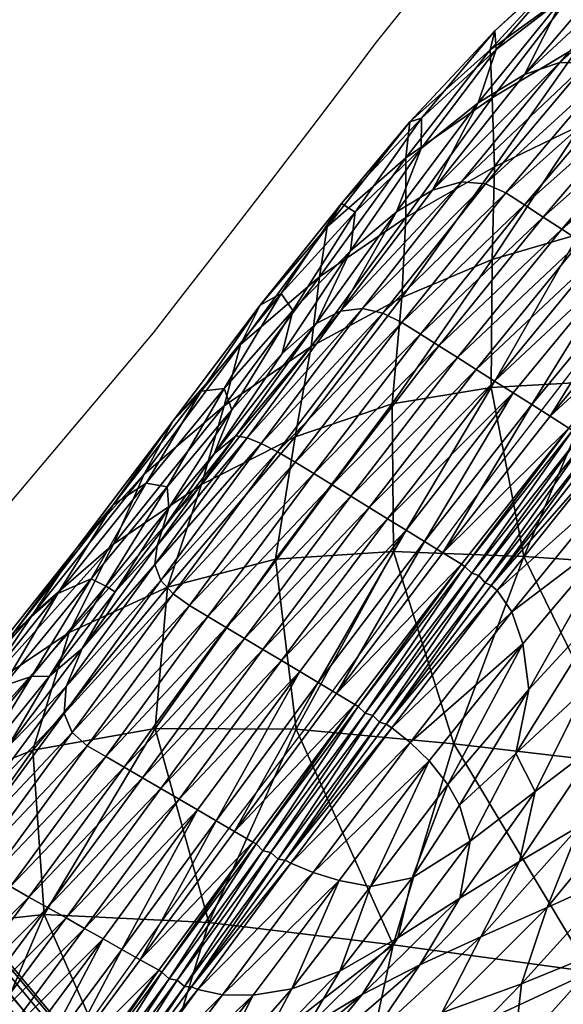
# Model space of a CAD drawing. Units: metres. Extents: x -7.69 to -6.51, y 1.56 to 2.19.
# Drawn here: x -7.53 to -7.5, y 2.06 to 2.12 of the extents above; entities that cross this region are included whole.
import ezdxf

# ---------------------------------------------------------------- set-up
doc = ezdxf.new("R2010")
doc.units = ezdxf.units.M
doc.header["$MEASUREMENT"] = 0
for name, color, linetype in [('72_PROFIM_FAN_D2_ANY', 2, 'Continuous'), ('72_PROFIM_FAN_D3_CH_FEETS', 7, 'Continuous'), ('72_PROFIM_FAN_D3_CH_SEAT', 7, 'Continuous'), ('72_PROFIM_INSERT', 7, 'Continuous')]:
    doc.layers.add(name, color=color, linetype=linetype)

# ---------------------------------------------------------------- blocks, each defined once
blk = doc.blocks.new('72_PROFIM_FAN_D2_GRAFIK_20V')
at = {"layer": '72_PROFIM_FAN_D2_ANY'}
for p, q in [((-0.41145, 0.237556, 0.000034), (-0.406757, 0.243432, 0.000034)), ((-0.412739, 0.235857), (-0.411452, 0.237559)), ((-0.414589, 0.233411), (-0.412739, 0.235857)), ((-0.417736, 0.229283), (-0.414589, 0.233411)), ((-0.420989, 0.225073), (-0.417736, 0.229283)), ((-0.422924, 0.222573), (-0.420989, 0.225073)), ((-0.424225, 0.220895), (-0.422924, 0.222573)), ((-0.404276, 0.213487), (-0.398154, 0.221428)), ((-0.436124, 0.206786, 0.000034), (-0.424225, 0.220895, 0.000034)), ((-0.410066, 0.205711), (-0.404276, 0.213487)), ((-0.41536, 0.198431), (-0.410066, 0.205711)), ((-0.420158, 0.192144), (-0.41536, 0.198431)), ((-0.42446, 0.186188), (-0.420158, 0.192144)), ((-0.428596, 0.180398), (-0.42446, 0.186188))]:
    blk.add_line(p, q, dxfattribs=at)
blk = doc.blocks.new('72profim_fan2C6563391A5224F808F7A33954C4340FD')
blk.add_blockref('72_PROFIM_FAN_D2_GRAFIK_20V', (0, 0.0404))
blk = doc.blocks.new('72PROFIM_FAN_D3_CH_FEETS04')
mesh = blk.add_polyface()
corners = [(-0.505356, 0.277948, 0.016396), (-0.505842, 0.271287, 0.014443), (-0.506225, 0.272133, 0.010506), (-0.507068, 0.27676, 0.01986), (-0.415245, 0.180289, 0.377814), (-0.507476, 0.291391, 0.055066), (-0.504846, 0.288895, 0.0533), (-0.412636, 0.177818, 0.375983), (-0.41611, 0.18389, 0.379412), (-0.508342, 0.29499, 0.056666), (-0.415001, 0.187654, 0.380349), (-0.507211, 0.298728, 0.057673), (-0.412213, 0.190574, 0.380374), (-0.504386, 0.301603, 0.057817), (-0.408495, 0.191867, 0.379481), (-0.500625, 0.302845, 0.057059), (-0.404842, 0.191186, 0.377908), (-0.496935, 0.302121, 0.055602), (-0.402233, 0.188715, 0.376078), (-0.494305, 0.299625, 0.053837), (-0.401367, 0.185115, 0.37448), (-0.493439, 0.296026, 0.052237), (-0.402477, 0.18135, 0.373543), (-0.49457, 0.292288, 0.05123), (-0.405265, 0.17843, 0.373517), (-0.497395, 0.289413, 0.051086), (-0.408983, 0.177137, 0.374411), (-0.501156, 0.288171, 0.051844), (-0.414423, 0.182534, 0.383514), (-0.413564, 0.178941, 0.381895), (-0.413363, 0.186337, 0.384337), (-0.410668, 0.189331, 0.384143), (-0.412548, 0.181186, 0.387297), (-0.411488, 0.184989, 0.388118)]
mesh.append_faces([[corners[k] for k in face] for face in [(0, 1, 2), (1, 0, 3), (4, 5, 6), (6, 7, 4), (8, 9, 5), (5, 4, 8), (10, 11, 9), (9, 8, 10), (12, 13, 11), (11, 10, 12), (14, 15, 13), (13, 12, 14), (16, 17, 15), (15, 14, 16), (18, 19, 17), (17, 16, 18), (20, 21, 19), (19, 18, 20), (22, 23, 21), (21, 20, 22), (24, 25, 23), (23, 22, 24), (26, 27, 25), (25, 24, 26), (7, 6, 27), (27, 26, 7), (28, 8, 4), (4, 29, 28), (30, 10, 8), (8, 28, 30), (31, 12, 10), (10, 30, 31), (32, 28, 29), (33, 30, 28), (28, 32, 33)]], dxfattribs={"vtx2": -1})
mesh = blk.add_polyface()
corners = [(-0.514973, -0.235318, 0.019763), (-0.514975, 0.262541, 0.019762), (-0.518649, 0.262688, 0.018099), (-0.518647, -0.235421, 0.018101), (-0.520999, 0.262925, 0.014822), (-0.520998, -0.235623, 0.014824), (-0.521395, 0.26319, 0.010809), (-0.521396, -0.23587, 0.010811), (-0.519732, 0.26341, 0.007135), (-0.519734, -0.236098, 0.007137), (-0.516455, 0.263528, 0.004785), (-0.516457, -0.236243, 0.004786), (-0.512441, 0.263511, 0.004389), (-0.512444, -0.236268, 0.004388), (-0.508768, 0.263364, 0.006052), (-0.50877, -0.236166, 0.00605), (-0.506418, 0.263126, 0.009329), (-0.506419, -0.235964, 0.009327), (-0.506022, 0.262862, 0.013342), (-0.506021, -0.235716, 0.01334), (-0.507685, 0.262641, 0.017016), (-0.51096, -0.235343, 0.019365), (-0.510962, 0.262524, 0.019366), (-0.413564, 0.178941, 0.381895), (-0.415245, 0.180289, 0.377814), (-0.412636, 0.177818, 0.375983), (-0.411017, 0.176522, 0.379912), (-0.407463, 0.175923, 0.378097), (-0.408983, 0.177137, 0.374411), (-0.405265, 0.17843, 0.373517), (-0.411753, 0.17764, 0.385548), (-0.409318, 0.1753, 0.383339), (-0.405894, 0.174795, 0.381263), (-0.403855, 0.177306, 0.376937), (-0.409658, 0.176323, 0.388979), (-0.407375, 0.174079, 0.386521), (-0.410373, 0.17982, 0.390858), (-0.404135, 0.17369, 0.384143), (-0.407216, 0.175012, 0.392163), (-0.405134, 0.172876, 0.389443), (-0.407834, 0.178457, 0.394168), (-0.404373, 0.173734, 0.395059), (-0.40488, 0.177129, 0.397177), (-0.403928, 0.180987, 0.397868)]
mesh.append_faces([[corners[k] for k in face] for face in [(0, 1, 2), (3, 2, 4), (5, 4, 6), (7, 6, 8), (9, 8, 10), (11, 10, 12), (13, 12, 14), (15, 14, 16), (17, 16, 18), (19, 18, 20), (21, 22, 1), (23, 24, 25), (25, 26, 23), (27, 28, 29), (26, 25, 28), (28, 27, 26), (30, 23, 26), (26, 31, 30), (32, 27, 33), (31, 26, 27), (27, 32, 31), (34, 30, 31), (31, 35, 34), (30, 34, 36), (35, 31, 32), (32, 37, 35), (38, 34, 35), (35, 39, 38), (40, 36, 34), (34, 38, 40), (39, 35, 37), (41, 38, 39), (42, 40, 38), (40, 42, 43)]], dxfattribs={"vtx2": -1})
blk = doc.blocks.new('72PROFIM_FAN_D3_CH_SEAT08')
mesh = blk.add_polyface()
corners = [(-0.409535, 0.273391, 0.727565), (-0.404942, 0.277505, 0.7171), (-0.409766, 0.271314, 0.693677), (-0.40483, 0.274767, 0.680329), (-0.399945, 0.281146, 0.706322), (-0.394817, 0.284421, 0.695695), (-0.39976, 0.277807, 0.667028), (-0.394834, 0.280505, 0.654377), (-0.399711, 0.273221, 0.627754), (-0.404688, 0.270798, 0.642847), (-0.394868, 0.287763, 0.775235), (-0.399964, 0.282888, 0.779955), (-0.395702, 0.286178, 0.805001), (-0.404668, 0.278593, 0.753102), (-0.399863, 0.283046, 0.745439), (-0.394711, 0.287051, 0.737535), (-0.408244, 0.269474, 0.819779), (-0.402967, 0.276093, 0.822482), (-0.405632, 0.274467, 0.807014), (-0.408883, 0.273593, 0.76017), (-0.4046, 0.277533, 0.784122), (-0.408886, 0.271852, 0.787617), (-0.400787, 0.280479, 0.806379), (-0.397627, 0.282392, 0.824211), (-0.39603, 0.274803, 0.837625), (-0.397098, 0.275532, 0.837706), (-0.402972, 0.268625, 0.832474), (-0.399394, 0.276755, 0.836314), (-0.398167, 0.276261, 0.837787), (-0.392339, 0.282781, 0.841938), (-0.404039, 0.269325, 0.83258), (-0.405206, 0.269829, 0.831374), (-0.400941, 0.276778, 0.83173), (-0.406575, 0.269944, 0.827545), (-0.395306, 0.283235, 0.834889), (-0.393613, 0.283276, 0.840202)]
mesh.append_faces([[corners[k] for k in face] for face in [(0, 1, 2), (3, 2, 1), (1, 4, 3), (4, 5, 6), (6, 3, 4), (6, 7, 8), (8, 9, 6), (3, 6, 9), (10, 11, 12), (1, 0, 13), (13, 14, 1), (4, 1, 14), (14, 15, 4), (14, 13, 11), (11, 10, 14), (16, 17, 18), (19, 13, 0), (20, 11, 13), (13, 19, 20), (21, 20, 19), (12, 22, 23), (17, 23, 22), (22, 18, 17), (22, 12, 11), (11, 20, 22), (18, 22, 20), (20, 21, 18), (24, 25, 26), (27, 28, 29), (25, 28, 30), (28, 27, 31), (32, 17, 16), (27, 32, 33), (34, 23, 17), (17, 32, 34), (35, 34, 32), (32, 27, 35)]], dxfattribs={"vtx2": -1})
mesh = blk.add_polyface()
corners = [(-0.409766, 0.271314, 0.693677), (-0.414289, 0.267376, 0.70647), (-0.409535, 0.273391, 0.727565), (-0.414717, 0.264506, 0.674047), (-0.419254, 0.260621, 0.688689), (-0.409776, 0.267896, 0.658522), (-0.40483, 0.274767, 0.680329), (-0.415191, 0.260512, 0.639867), (-0.404688, 0.270798, 0.642847), (-0.399711, 0.273221, 0.627754), (-0.404828, 0.26549, 0.605076), (-0.410006, 0.263325, 0.622259), (-0.41345, 0.268696, 0.737255), (-0.418118, 0.262881, 0.718105), (-0.41692, 0.263555, 0.746206), (-0.410315, 0.268225, 0.806767), (-0.414916, 0.261837, 0.805493), (-0.413522, 0.262536, 0.815951), (-0.408244, 0.269474, 0.819779), (-0.412934, 0.265994, 0.790322), (-0.405632, 0.274467, 0.807014), (-0.408886, 0.271852, 0.787617), (-0.416246, 0.262579, 0.772263), (-0.412684, 0.268203, 0.76658), (-0.408883, 0.273593, 0.76017), (-0.401905, 0.267926, 0.832367), (-0.402972, 0.268625, 0.832474), (-0.40894, 0.261217, 0.826031), (-0.400837, 0.267226, 0.832261), (-0.407877, 0.260544, 0.825904), (-0.404039, 0.269325, 0.83258), (-0.410003, 0.26189, 0.826157), (-0.411099, 0.262425, 0.825225), (-0.405206, 0.269829, 0.831374), (-0.406575, 0.269944, 0.827545), (-0.412261, 0.262686, 0.822176), (-0.400941, 0.276778, 0.83173), (-0.399394, 0.276755, 0.836314)]
mesh.append_faces([[corners[k] for k in face] for face in [(0, 1, 2), (3, 4, 1), (1, 0, 3), (5, 3, 0), (0, 6, 5), (3, 5, 7), (8, 9, 10), (10, 11, 8), (5, 8, 11), (8, 5, 6), (12, 2, 1), (1, 13, 12), (14, 12, 13), (15, 16, 17), (17, 18, 15), (16, 15, 19), (20, 15, 18), (21, 19, 15), (15, 20, 21), (22, 23, 14), (23, 22, 19), (19, 21, 23), (2, 12, 24), (23, 24, 12), (12, 14, 23), (24, 23, 21), (25, 26, 27), (28, 25, 29), (26, 30, 31), (32, 31, 30), (30, 33, 32), (34, 18, 17), (17, 35, 34), (18, 34, 36), (33, 34, 35), (35, 32, 33), (34, 33, 37)]], dxfattribs={"vtx2": -1})
mesh = blk.add_polyface()
corners = [(-0.399861, 0.266943, 0.589135), (-0.394593, 0.267944, 0.574396), (-0.398778, 0.258511, 0.551291), (-0.404828, 0.26549, 0.605076), (-0.399711, 0.273221, 0.627754), (-0.395103, 0.275174, 0.613977), (-0.388509, 0.268753, 0.560819), (-0.391848, 0.258635, 0.536144), (-0.390283, 0.276807, 0.601294), (-0.388552, 0.269696, 0.837056), (-0.394435, 0.263029, 0.831624), (-0.394217, 0.262887, 0.831602), (-0.388325, 0.269541, 0.837038), (-0.395502, 0.263729, 0.83173), (-0.389621, 0.270426, 0.837137), (-0.390689, 0.271155, 0.837218), (-0.396569, 0.264428, 0.831836), (-0.391757, 0.271885, 0.8373), (-0.392825, 0.272614, 0.837381), (-0.398703, 0.265827, 0.832049), (-0.397636, 0.265128, 0.831943), (-0.396569, 0.264428, 0.831836), (-0.390689, 0.271155, 0.837218), (-0.39977, 0.266527, 0.832155), (-0.400837, 0.267226, 0.832261), (-0.406814, 0.259871, 0.825778), (-0.393894, 0.273344, 0.837462), (-0.394962, 0.274073, 0.837544), (-0.402972, 0.268625, 0.832474), (-0.401905, 0.267926, 0.832367), (-0.39603, 0.274803, 0.837625), (-0.404039, 0.269325, 0.83258), (-0.397098, 0.275532, 0.837706), (-0.405206, 0.269829, 0.831374), (-0.398167, 0.276261, 0.837787), (-0.390689, 0.271155, 0.837218), (-0.396569, 0.264428, 0.831836), (-0.387601, 0.268964, 0.836797), (-0.387601, 0.268964, 0.836797), (-0.39347, 0.262325, 0.831354), (-0.39347, 0.262325, 0.831354), (-0.393822, 0.262493, 0.831731), (-0.387929, 0.269147, 0.837184), (-0.393137, 0.261903, 0.831303)]
mesh.append_faces([[corners[k] for k in face] for face in [(0, 1, 2), (0, 3, 4), (4, 5, 0), (1, 0, 5), (1, 6, 7), (6, 1, 8), (9, 10, 11), (11, 12, 9), (13, 10, 9), (9, 14, 13), (13, 14, 15), (15, 16, 13), (17, 18, 19), (19, 20, 17), (17, 20, 21), (21, 22, 17), (23, 24, 25), (23, 19, 18), (18, 26, 23), (24, 23, 26), (26, 27, 24), (28, 29, 30), (27, 30, 29), (29, 24, 27), (31, 28, 32), (33, 31, 34), (35, 36, 16), (16, 15, 35), (36, 35, 22), (22, 21, 36), (37, 38, 39), (39, 40, 37), (41, 42, 12), (12, 11, 41), (37, 40, 43), (39, 38, 42), (42, 41, 39)]], dxfattribs={"vtx2": -1})
mesh = blk.add_polyface()
corners = [(-0.410471, 0.248754, 0.549503), (-0.417235, 0.248324, 0.568607), (-0.410548, 0.257222, 0.585606), (-0.404889, 0.258163, 0.567845), (-0.416119, 0.255323, 0.604374), (-0.404828, 0.26549, 0.605076), (-0.415191, 0.260512, 0.639867), (-0.420175, 0.257115, 0.657085), (-0.414717, 0.264506, 0.674047), (-0.410006, 0.263325, 0.622259), (-0.409776, 0.267896, 0.658522), (-0.418118, 0.262881, 0.718105), (-0.414289, 0.267376, 0.70647), (-0.419254, 0.260621, 0.688689), (-0.412934, 0.265994, 0.790322), (-0.416853, 0.260111, 0.79212), (-0.414916, 0.261837, 0.805493), (-0.416246, 0.262579, 0.772263), (-0.419512, 0.255387, 0.803051), (-0.418866, 0.25528, 0.810847), (-0.413522, 0.262536, 0.815951), (-0.420755, 0.254354, 0.792892), (-0.410003, 0.26189, 0.826157), (-0.40894, 0.261217, 0.826031), (-0.402972, 0.268625, 0.832474), (-0.403626, 0.257853, 0.825398), (-0.404688, 0.258526, 0.825525), (-0.410819, 0.250626, 0.817657), (-0.409761, 0.249976, 0.817516), (-0.408704, 0.249327, 0.817375), (-0.411876, 0.251276, 0.817798), (-0.405751, 0.259199, 0.825651), (-0.412933, 0.251925, 0.817939), (-0.406814, 0.259871, 0.825778), (-0.407877, 0.260544, 0.825904), (-0.415048, 0.253224, 0.818221), (-0.41399, 0.252575, 0.81808), (-0.416105, 0.253874, 0.818362), (-0.417121, 0.254469, 0.817709), (-0.411099, 0.262425, 0.825225), (-0.412261, 0.262686, 0.822176), (-0.418055, 0.254956, 0.815469), (-0.402563, 0.257181, 0.825272), (-0.408704, 0.249327, 0.817375), (-0.408704, 0.249327, 0.817375), (-0.402563, 0.257181, 0.825272)]
mesh.append_faces([[corners[k] for k in face] for face in [(0, 1, 2), (2, 3, 0), (4, 2, 1), (3, 2, 5), (6, 7, 8), (9, 5, 2), (2, 4, 9), (6, 9, 4), (9, 6, 10), (11, 12, 13), (14, 15, 16), (15, 14, 17), (18, 19, 20), (20, 16, 18), (16, 15, 21), (22, 23, 24), (25, 26, 27), (27, 28, 25), (25, 28, 29), (30, 27, 26), (26, 31, 30), (32, 30, 31), (31, 33, 32), (34, 23, 35), (35, 36, 34), (33, 34, 36), (36, 32, 33), (37, 35, 23), (23, 22, 37), (38, 37, 22), (22, 39, 38), (40, 20, 19), (19, 41, 40), (39, 40, 41), (41, 38, 39), (42, 43, 44), (45, 29, 43)]], dxfattribs={"vtx2": -1})
mesh = blk.add_polyface()
corners = [(-0.393319, 0.250876, 0.804248), (-0.392276, 0.255903, 0.817777), (-0.397628, 0.249899, 0.813609), (-0.388598, 0.255591, 0.805068), (-0.391292, 0.248322, 0.785255), (-0.385542, 0.247561, 0.500608), (-0.394749, 0.247919, 0.515014), (-0.391848, 0.258635, 0.536144), (-0.398778, 0.258511, 0.551291), (-0.394593, 0.267944, 0.574396), (-0.397825, 0.252519, 0.820278), (-0.392077, 0.2592, 0.825936), (-0.392511, 0.261198, 0.830069), (-0.398456, 0.254165, 0.823676), (-0.386973, 0.261549, 0.82094), (-0.386425, 0.265416, 0.830495), (-0.394435, 0.263029, 0.831624), (-0.400437, 0.255835, 0.825019), (-0.40023, 0.255704, 0.824994), (-0.394217, 0.262887, 0.831602), (-0.392511, 0.261198, 0.830069), (-0.392896, 0.261707, 0.830721), (-0.398819, 0.254559, 0.824157), (-0.398456, 0.254165, 0.823676), (-0.386685, 0.267714, 0.835314), (-0.395502, 0.263729, 0.83173), (-0.4015, 0.256508, 0.825145), (-0.396569, 0.264428, 0.831836), (-0.392511, 0.261198, 0.830069), (-0.398456, 0.254165, 0.823676), (-0.386685, 0.267714, 0.835314), (-0.402563, 0.257181, 0.825272), (-0.396569, 0.264428, 0.831836), (-0.396569, 0.264428, 0.831836), (-0.39347, 0.262325, 0.831354), (-0.39347, 0.262325, 0.831354), (-0.399458, 0.255157, 0.824746), (-0.399458, 0.255157, 0.824746), (-0.399837, 0.255311, 0.825108), (-0.393822, 0.262493, 0.831731), (-0.393137, 0.261903, 0.831303), (-0.399113, 0.254739, 0.8247), (-0.387276, 0.268541, 0.836744)]
mesh.append_faces([[corners[k] for k in face] for face in [(0, 1, 2), (1, 0, 3), (4, 3, 0), (5, 6, 7), (8, 7, 6), (7, 8, 9), (10, 2, 1), (1, 11, 10), (11, 12, 13), (13, 10, 11), (11, 1, 14), (12, 11, 15), (16, 17, 18), (18, 19, 16), (20, 21, 22), (22, 23, 20), (21, 20, 24), (16, 25, 26), (26, 25, 27), (28, 29, 13), (13, 12, 28), (30, 28, 12), (29, 28, 20), (20, 23, 29), (24, 20, 28), (31, 32, 33), (34, 35, 36), (36, 37, 34), (38, 39, 19), (19, 18, 38), (40, 41, 22), (22, 21, 40), (42, 40, 21), (41, 40, 34), (34, 37, 41), (36, 35, 39), (39, 38, 36)]], dxfattribs={"vtx2": -1})
mesh = blk.add_polyface()
corners = [(-0.403017, 0.248468, 0.531475), (-0.410471, 0.248754, 0.549503), (-0.404889, 0.258163, 0.567845), (-0.398778, 0.258511, 0.551291), (-0.394749, 0.247919, 0.515014), (-0.404828, 0.26549, 0.605076), (-0.399861, 0.266943, 0.589135), (-0.4015, 0.256508, 0.825145), (-0.400437, 0.255835, 0.825019), (-0.394435, 0.263029, 0.831624), (-0.396569, 0.264428, 0.831836), (-0.402563, 0.257181, 0.825272), (-0.397636, 0.265128, 0.831943), (-0.398703, 0.265827, 0.832049), (-0.404688, 0.258526, 0.825525), (-0.403626, 0.257853, 0.825398), (-0.402563, 0.257181, 0.825272), (-0.396569, 0.264428, 0.831836), (-0.405751, 0.259199, 0.825651), (-0.39977, 0.266527, 0.832155), (-0.406814, 0.259871, 0.825778), (-0.40894, 0.261217, 0.826031), (-0.407877, 0.260544, 0.825904), (-0.401905, 0.267926, 0.832367), (-0.400837, 0.267226, 0.832261), (-0.397825, 0.252519, 0.820278), (-0.398456, 0.254165, 0.823676), (-0.404546, 0.246532, 0.81599), (-0.406589, 0.248027, 0.817093), (-0.406394, 0.247907, 0.817067), (-0.40023, 0.255704, 0.824994), (-0.398456, 0.254165, 0.823676), (-0.398819, 0.254559, 0.824157), (-0.404877, 0.246816, 0.816313), (-0.407647, 0.248677, 0.817234), (-0.408704, 0.249327, 0.817375), (-0.408704, 0.249327, 0.817375), (-0.396569, 0.264428, 0.831836), (-0.402563, 0.257181, 0.825272), (-0.398456, 0.254165, 0.823676), (-0.404546, 0.246532, 0.81599), (-0.408704, 0.249327, 0.817375), (-0.399458, 0.255157, 0.824746), (-0.399458, 0.255157, 0.824746), (-0.405591, 0.247376, 0.816828), (-0.406001, 0.247514, 0.817168), (-0.399837, 0.255311, 0.825108), (-0.399113, 0.254739, 0.8247), (-0.405227, 0.246966, 0.816796)]
mesh.append_faces([[corners[k] for k in face] for face in [(0, 1, 2), (2, 3, 0), (4, 0, 3), (5, 6, 2), (3, 2, 6), (7, 8, 9), (10, 11, 7), (12, 13, 14), (14, 15, 12), (12, 15, 16), (16, 17, 12), (18, 14, 13), (13, 19, 18), (20, 18, 19), (21, 22, 23), (22, 20, 24), (25, 26, 27), (8, 28, 29), (29, 30, 8), (31, 32, 33), (34, 28, 8), (8, 7, 34), (34, 7, 11), (11, 35, 34), (36, 16, 15), (37, 38, 11), (11, 10, 37), (17, 16, 38), (27, 26, 39), (40, 39, 31), (35, 11, 38), (41, 38, 16), (42, 43, 44), (45, 46, 30), (33, 32, 47), (48, 47, 42), (44, 43, 46)]], dxfattribs={"vtx2": -1})
mesh = blk.add_polyface()
corners = [(-0.421484, 0.252596, 0.623333), (-0.416119, 0.255323, 0.604374), (-0.423431, 0.246723, 0.588299), (-0.424755, 0.253199, 0.673094), (-0.420175, 0.257115, 0.657085), (-0.426523, 0.249172, 0.641667), (-0.415191, 0.260512, 0.639867), (-0.419254, 0.260621, 0.688689), (-0.414717, 0.264506, 0.674047), (-0.42464, 0.252673, 0.738762), (-0.427803, 0.247185, 0.748216), (-0.423443, 0.252464, 0.762036), (-0.420173, 0.2581, 0.754454), (-0.421491, 0.257942, 0.728797), (-0.41692, 0.263555, 0.746206), (-0.426547, 0.251439, 0.713549), (-0.423129, 0.25623, 0.701715), (-0.428726, 0.248829, 0.687081), (-0.418118, 0.262881, 0.718105), (-0.419744, 0.25688, 0.777152), (-0.416246, 0.262579, 0.772263), (-0.416853, 0.260111, 0.79212), (-0.424011, 0.249099, 0.798533), (-0.424144, 0.248009, 0.804317), (-0.418866, 0.25528, 0.810847), (-0.419512, 0.255387, 0.803051), (-0.420755, 0.254354, 0.792892), (-0.414916, 0.261837, 0.805493), (-0.423734, 0.249977, 0.792468), (-0.423356, 0.251261, 0.781182), (-0.415048, 0.253224, 0.818221), (-0.416105, 0.253874, 0.818362), (-0.42217, 0.245659, 0.809801), (-0.417121, 0.254469, 0.817709), (-0.423105, 0.246335, 0.809358), (-0.418055, 0.254956, 0.815469), (-0.423802, 0.247103, 0.807728)]
mesh.append_faces([[corners[k] for k in face] for face in [(0, 1, 2), (3, 4, 5), (0, 5, 4), (4, 6, 0), (4, 3, 7), (7, 8, 4), (1, 0, 6), (9, 10, 11), (11, 12, 9), (13, 9, 12), (12, 14, 13), (9, 13, 15), (16, 7, 3), (3, 17, 16), (15, 16, 17), (18, 13, 14), (7, 16, 18), (13, 18, 16), (16, 15, 13), (12, 11, 19), (19, 20, 12), (14, 12, 20), (20, 19, 21), (22, 23, 24), (24, 25, 22), (26, 25, 27), (28, 22, 25), (25, 26, 28), (29, 19, 11), (26, 21, 19), (19, 29, 26), (28, 26, 29), (30, 31, 32), (31, 33, 34), (35, 24, 23), (33, 35, 36)]], dxfattribs={"vtx2": -1})
mesh = blk.add_polyface()
corners = [(-0.392002, 0.237491, 0.727359), (-0.386903, 0.246343, 0.752693), (-0.391154, 0.243351, 0.758529), (-0.391292, 0.248322, 0.785255), (-0.395047, 0.240523, 0.763879), (-0.386994, 0.252009, 0.782641), (-0.398733, 0.237773, 0.76875), (-0.395405, 0.244653, 0.787268), (-0.39943, 0.240955, 0.788615), (-0.397628, 0.249899, 0.813609), (-0.398007, 0.245981, 0.802577), (-0.393319, 0.250876, 0.804248), (-0.402723, 0.240855, 0.799952), (-0.403071, 0.243467, 0.808311), (-0.403463, 0.237179, 0.789236), (-0.410471, 0.248754, 0.549503), (-0.403017, 0.248468, 0.531475), (-0.407023, 0.237733, 0.514329), (-0.386722, 0.235688, 0.481889), (-0.3972, 0.2366, 0.496897), (-0.394749, 0.247919, 0.515014), (-0.403702, 0.245294, 0.813383), (-0.397825, 0.252519, 0.820278), (-0.409517, 0.237814, 0.805522), (-0.404546, 0.246532, 0.81599), (-0.41058, 0.238658, 0.807527), (-0.404877, 0.246816, 0.816313), (-0.404546, 0.246532, 0.81599), (-0.398456, 0.254165, 0.823676), (-0.41089, 0.238864, 0.807752), (-0.398456, 0.254165, 0.823676), (-0.404546, 0.246532, 0.81599), (-0.41058, 0.238658, 0.807527), (-0.405591, 0.247376, 0.816828), (-0.405591, 0.247376, 0.816828), (-0.399458, 0.255157, 0.824746), (-0.411671, 0.239368, 0.808193), (-0.40023, 0.255704, 0.824994), (-0.406394, 0.247907, 0.817067), (-0.406001, 0.247514, 0.817168), (-0.399113, 0.254739, 0.8247), (-0.405227, 0.246966, 0.816796), (-0.399837, 0.255311, 0.825108), (-0.411283, 0.238972, 0.808177)]
mesh.append_faces([[corners[k] for k in face] for face in [(0, 1, 2), (3, 4, 2), (2, 5, 3), (6, 7, 8), (7, 6, 4), (4, 3, 7), (9, 10, 11), (7, 11, 10), (10, 8, 7), (11, 7, 3), (12, 10, 9), (9, 13, 12), (14, 8, 10), (10, 12, 14), (15, 16, 17), (18, 19, 20), (16, 20, 19), (19, 17, 16), (21, 13, 9), (9, 22, 21), (13, 21, 23), (24, 21, 22), (21, 24, 25), (26, 27, 28), (27, 26, 29), (30, 31, 24), (25, 24, 31), (28, 27, 31), (32, 31, 27), (33, 34, 35), (34, 33, 36), (37, 38, 39), (40, 41, 26), (29, 26, 41), (35, 34, 41), (42, 39, 33), (43, 41, 34)]], dxfattribs={"vtx2": -1})
mesh = blk.add_polyface()
corners = [(-0.416048, 0.238578, 0.533412), (-0.424133, 0.238626, 0.553373), (-0.417235, 0.248324, 0.568607), (-0.426523, 0.249172, 0.641667), (-0.421484, 0.252596, 0.623333), (-0.429066, 0.244128, 0.607885), (-0.423431, 0.246723, 0.588299), (-0.416119, 0.255323, 0.604374), (-0.431134, 0.237368, 0.573441), (-0.431118, 0.245184, 0.65856), (-0.424755, 0.253199, 0.673094), (-0.427803, 0.247185, 0.748216), (-0.42464, 0.252673, 0.738762), (-0.42971, 0.246349, 0.724614), (-0.426547, 0.251439, 0.713549), (-0.428726, 0.248829, 0.687081), (-0.42696, 0.246782, 0.768988), (-0.423443, 0.252464, 0.762036), (-0.428321, 0.243198, 0.791031), (-0.429226, 0.241026, 0.796212), (-0.424144, 0.248009, 0.804317), (-0.424011, 0.249099, 0.798533), (-0.426431, 0.246456, 0.785445), (-0.423734, 0.249977, 0.792468), (-0.423356, 0.251261, 0.781182), (-0.430194, 0.24161, 0.775612), (-0.416903, 0.24251, 0.809048), (-0.417957, 0.243139, 0.809198), (-0.423807, 0.235173, 0.800457), (-0.41901, 0.243769, 0.809349), (-0.424861, 0.235787, 0.800613), (-0.420063, 0.244399, 0.8095), (-0.421117, 0.245029, 0.80965), (-0.426969, 0.237014, 0.800925), (-0.425915, 0.2364, 0.800769), (-0.41399, 0.252575, 0.81808), (-0.42217, 0.245659, 0.809801), (-0.415048, 0.253224, 0.818221), (-0.423105, 0.246335, 0.809358), (-0.416105, 0.253874, 0.818362), (-0.428023, 0.237627, 0.801081), (-0.428881, 0.238397, 0.800703), (-0.423802, 0.247103, 0.807728), (-0.429348, 0.239478, 0.799258), (-0.418055, 0.254956, 0.815469), (-0.417121, 0.254469, 0.817709)]
mesh.append_faces([[corners[k] for k in face] for face in [(0, 1, 2), (3, 4, 5), (2, 6, 7), (6, 5, 4), (6, 2, 1), (1, 8, 6), (5, 6, 8), (3, 9, 10), (11, 12, 13), (14, 13, 12), (15, 10, 9), (16, 17, 11), (18, 19, 20), (20, 21, 18), (22, 18, 21), (21, 23, 22), (17, 16, 24), (22, 24, 16), (16, 25, 22), (24, 22, 23), (26, 27, 28), (27, 29, 30), (31, 32, 33), (29, 31, 34), (32, 31, 35), (36, 32, 37), (38, 36, 39), (40, 33, 32), (32, 36, 40), (41, 40, 36), (36, 38, 41), (42, 20, 19), (19, 43, 42), (38, 42, 43), (43, 41, 38), (20, 42, 44), (42, 38, 45)]], dxfattribs={"vtx2": -1})
mesh = blk.add_polyface()
corners = [(-0.417235, 0.248324, 0.568607), (-0.410471, 0.248754, 0.549503), (-0.416048, 0.238578, 0.533412), (-0.407023, 0.237733, 0.514329), (-0.41058, 0.238658, 0.807527), (-0.409517, 0.237814, 0.805522), (-0.403702, 0.245294, 0.813383), (-0.406589, 0.248027, 0.817093), (-0.41269, 0.23999, 0.808446), (-0.412504, 0.239878, 0.808419), (-0.406394, 0.247907, 0.817067), (-0.41089, 0.238864, 0.807752), (-0.41058, 0.238658, 0.807527), (-0.404546, 0.246532, 0.81599), (-0.413743, 0.24062, 0.808596), (-0.407647, 0.248677, 0.817234), (-0.408704, 0.249327, 0.817375), (-0.414797, 0.24125, 0.808747), (-0.420645, 0.233332, 0.799988), (-0.414797, 0.24125, 0.808747), (-0.41585, 0.24188, 0.808898), (-0.409761, 0.249976, 0.817516), (-0.410819, 0.250626, 0.817657), (-0.416903, 0.24251, 0.809048), (-0.408704, 0.249327, 0.817375), (-0.417957, 0.243139, 0.809198), (-0.411876, 0.251276, 0.817798), (-0.41901, 0.243769, 0.809349), (-0.412933, 0.251925, 0.817939), (-0.41399, 0.252575, 0.81808), (-0.415048, 0.253224, 0.818221), (-0.421117, 0.245029, 0.80965), (-0.420063, 0.244399, 0.8095), (-0.404546, 0.246532, 0.81599), (-0.41058, 0.238658, 0.807527), (-0.408704, 0.249327, 0.817375), (-0.414797, 0.24125, 0.808747), (-0.420645, 0.233332, 0.799988), (-0.420645, 0.233332, 0.799988), (-0.411671, 0.239368, 0.808193), (-0.411671, 0.239368, 0.808193), (-0.405591, 0.247376, 0.816828), (-0.412109, 0.239487, 0.808512), (-0.406001, 0.247514, 0.817168), (-0.405227, 0.246966, 0.816796), (-0.411283, 0.238972, 0.808177), (-0.405591, 0.247376, 0.816828)]
mesh.append_faces([[corners[k] for k in face] for face in [(0, 1, 2), (3, 2, 1), (4, 5, 6), (7, 8, 9), (9, 10, 7), (11, 12, 13), (14, 8, 7), (7, 15, 14), (14, 15, 16), (16, 17, 14), (18, 19, 20), (21, 22, 23), (23, 20, 21), (21, 20, 19), (19, 24, 21), (25, 23, 22), (22, 26, 25), (27, 25, 26), (26, 28, 27), (29, 30, 31), (28, 29, 32), (32, 27, 28), (33, 34, 4), (13, 12, 34), (35, 36, 17), (17, 16, 35), (37, 17, 36), (38, 36, 19), (36, 35, 24), (24, 19, 36), (39, 40, 41), (42, 43, 10), (10, 9, 42), (44, 45, 11), (41, 40, 45), (39, 46, 43), (43, 42, 39)]], dxfattribs={"vtx2": -1})
mesh = blk.add_polyface()
corners = [(-0.434143, 0.240712, 0.626669), (-0.438667, 0.236648, 0.643958), (-0.431118, 0.245184, 0.65856), (-0.426523, 0.249172, 0.641667), (-0.442383, 0.231681, 0.611892), (-0.429066, 0.244128, 0.607885), (-0.437176, 0.234991, 0.593114), (-0.431134, 0.237368, 0.573441), (-0.435149, 0.240762, 0.673197), (-0.442644, 0.232112, 0.659058), (-0.438714, 0.236057, 0.686313), (-0.42971, 0.246349, 0.724614), (-0.432822, 0.241066, 0.735332), (-0.427803, 0.247185, 0.748216), (-0.44191, 0.23122, 0.698644), (-0.435445, 0.239181, 0.711432), (-0.432238, 0.244119, 0.699656), (-0.438499, 0.234131, 0.723022), (-0.426547, 0.251439, 0.713549), (-0.428726, 0.248829, 0.687081), (-0.432613, 0.237507, 0.782208), (-0.430194, 0.24161, 0.775612), (-0.434443, 0.236334, 0.765966), (-0.436088, 0.235693, 0.746127), (-0.431214, 0.241593, 0.757373), (-0.42696, 0.246782, 0.768988), (-0.434113, 0.234433, 0.787667), (-0.429226, 0.241026, 0.796212), (-0.428321, 0.243198, 0.791031), (-0.426431, 0.246456, 0.785445), (-0.428023, 0.237627, 0.801081), (-0.428881, 0.238397, 0.800703), (-0.434295, 0.231006, 0.792406), (-0.429348, 0.239478, 0.799258), (-0.434589, 0.232349, 0.790879)]
mesh.append_faces([[corners[k] for k in face] for face in [(0, 1, 2), (2, 3, 0), (1, 0, 4), (5, 0, 3), (6, 4, 0), (0, 5, 6), (7, 6, 5), (8, 2, 1), (1, 9, 8), (10, 8, 9), (11, 12, 13), (10, 14, 15), (15, 16, 10), (15, 17, 12), (12, 11, 15), (16, 15, 11), (11, 18, 16), (2, 8, 19), (16, 19, 8), (8, 10, 16), (19, 16, 18), (20, 21, 22), (23, 12, 17), (13, 24, 25), (21, 25, 24), (24, 22, 21), (24, 13, 12), (12, 23, 24), (22, 24, 23), (20, 26, 27), (27, 28, 20), (21, 20, 28), (28, 29, 21), (30, 31, 32), (33, 27, 26), (26, 34, 33), (31, 33, 34)]], dxfattribs={"vtx2": -1})
mesh = blk.add_polyface()
corners = [(-0.42106, 0.227498, 0.518877), (-0.430486, 0.227961, 0.539198), (-0.424133, 0.238626, 0.553373), (-0.416048, 0.238578, 0.533412), (-0.423743, 0.224654, 0.791356), (-0.418355, 0.231999, 0.799649), (-0.418536, 0.232105, 0.799676), (-0.416355, 0.230904, 0.798803), (-0.416682, 0.231075, 0.799011), (-0.422046, 0.223808, 0.790703), (-0.42499, 0.225358, 0.791542), (-0.423927, 0.224758, 0.791383), (-0.419591, 0.232719, 0.799832), (-0.420645, 0.233332, 0.799988), (-0.426052, 0.225958, 0.7917), (-0.414797, 0.24125, 0.808747), (-0.421699, 0.233946, 0.800144), (-0.422753, 0.234559, 0.8003), (-0.428177, 0.227158, 0.792017), (-0.427114, 0.226558, 0.791859), (-0.41585, 0.24188, 0.808898), (-0.416903, 0.24251, 0.809048), (-0.426052, 0.225958, 0.7917), (-0.420645, 0.233332, 0.799988), (-0.429239, 0.227758, 0.792176), (-0.423807, 0.235173, 0.800457), (-0.430302, 0.228358, 0.792334), (-0.424861, 0.235787, 0.800613), (-0.417957, 0.243139, 0.809198), (-0.426969, 0.237014, 0.800925), (-0.425915, 0.2364, 0.800769), (-0.420063, 0.244399, 0.8095), (-0.431364, 0.228958, 0.792492), (-0.41901, 0.243769, 0.809349), (-0.421686, 0.223654, 0.790474), (-0.416355, 0.230904, 0.798803), (-0.416355, 0.230904, 0.798803), (-0.420645, 0.233332, 0.799988), (-0.426052, 0.225958, 0.7917), (-0.414797, 0.24125, 0.808747), (-0.414797, 0.24125, 0.808747), (-0.417503, 0.231516, 0.799427), (-0.417503, 0.231516, 0.799427), (-0.422881, 0.224195, 0.791128), (-0.423338, 0.224268, 0.791442), (-0.417956, 0.23161, 0.799737), (-0.417096, 0.231137, 0.799413), (-0.42246, 0.223833, 0.791107)]
mesh.append_faces([[corners[k] for k in face] for face in [(0, 1, 2), (2, 3, 0), (4, 5, 6), (7, 8, 9), (10, 11, 6), (6, 12, 10), (10, 12, 13), (13, 14, 10), (15, 13, 12), (16, 17, 18), (18, 19, 16), (20, 21, 17), (17, 16, 20), (16, 19, 22), (22, 23, 16), (20, 16, 23), (24, 18, 17), (17, 25, 24), (26, 24, 25), (25, 27, 26), (25, 17, 21), (27, 25, 28), (29, 30, 31), (27, 30, 32), (30, 27, 33), (34, 35, 36), (37, 38, 14), (14, 13, 37), (39, 37, 13), (38, 37, 23), (23, 22, 38), (40, 23, 37), (41, 42, 43), (44, 45, 5), (9, 8, 46), (47, 46, 41), (43, 42, 45)]], dxfattribs={"vtx2": -1})
mesh = blk.add_polyface()
corners = [(-0.391302, 0.223842, 0.630403), (-0.386522, 0.230441, 0.649677), (-0.392612, 0.228248, 0.663323), (-0.392681, 0.232559, 0.695654), (-0.387323, 0.240178, 0.718469), (-0.392002, 0.237491, 0.727359), (-0.397449, 0.230268, 0.706654), (-0.398134, 0.226034, 0.676781), (-0.387377, 0.235059, 0.684155), (-0.408963, 0.22507, 0.734906), (-0.403264, 0.230992, 0.750647), (-0.406684, 0.228902, 0.757704), (-0.405471, 0.226682, 0.725967), (-0.399796, 0.233031, 0.743321), (-0.396101, 0.235153, 0.7356), (-0.401673, 0.228362, 0.716653), (-0.403144, 0.223993, 0.689433), (-0.391154, 0.243351, 0.758529), (-0.395047, 0.240523, 0.763879), (-0.402363, 0.235014, 0.773153), (-0.398733, 0.237773, 0.76875), (-0.39943, 0.240955, 0.788615), (-0.406091, 0.23216, 0.777094), (-0.410232, 0.226629, 0.764621), (-0.403463, 0.237179, 0.789236), (-0.406699, 0.234225, 0.788882), (-0.409407, 0.23006, 0.781597), (-0.407358, 0.235411, 0.795335), (-0.402723, 0.240855, 0.799952), (-0.403071, 0.243467, 0.808311), (-0.408444, 0.236755, 0.801664), (-0.3972, 0.2366, 0.496897), (-0.386722, 0.235688, 0.481889), (-0.387476, 0.223349, 0.465958), (-0.399191, 0.224671, 0.481264), (-0.407023, 0.237733, 0.514329), (-0.410507, 0.226227, 0.499235), (-0.409517, 0.237814, 0.805522)]
mesh.append_faces([[corners[k] for k in face] for face in [(0, 1, 2), (3, 4, 5), (5, 6, 3), (7, 3, 6), (2, 8, 3), (3, 7, 2), (9, 10, 11), (12, 13, 10), (10, 9, 12), (6, 5, 14), (14, 15, 6), (16, 6, 15), (15, 14, 13), (13, 12, 15), (17, 14, 5), (18, 13, 14), (14, 17, 18), (19, 11, 10), (10, 20, 19), (21, 19, 20), (20, 10, 13), (13, 18, 20), (22, 23, 11), (11, 19, 22), (24, 22, 19), (19, 21, 24), (25, 26, 22), (22, 24, 25), (27, 28, 29), (29, 30, 27), (25, 24, 28), (28, 27, 25), (31, 32, 33), (33, 34, 31), (35, 31, 34), (34, 36, 35), (37, 30, 29)]], dxfattribs={"vtx2": -1})
mesh = blk.add_polyface()
corners = [(-0.410232, 0.226629, 0.764621), (-0.406091, 0.23216, 0.777094), (-0.409407, 0.23006, 0.781597), (-0.416297, 0.223699, 0.778737), (-0.411801, 0.22956, 0.787686), (-0.413587, 0.229912, 0.793447), (-0.408444, 0.236755, 0.801664), (-0.407358, 0.235411, 0.795335), (-0.413554, 0.224714, 0.771573), (-0.406699, 0.234225, 0.788882), (-0.410507, 0.226227, 0.499235), (-0.42106, 0.227498, 0.518877), (-0.416048, 0.238578, 0.533412), (-0.407023, 0.237733, 0.514329), (-0.415081, 0.230369, 0.796966), (-0.420276, 0.223346, 0.788537), (-0.416355, 0.230904, 0.798803), (-0.421686, 0.223654, 0.790474), (-0.409517, 0.237814, 0.805522), (-0.41058, 0.238658, 0.807527), (-0.41269, 0.23999, 0.808446), (-0.418536, 0.232105, 0.799676), (-0.418355, 0.231999, 0.799649), (-0.412504, 0.239878, 0.808419), (-0.41058, 0.238658, 0.807527), (-0.41089, 0.238864, 0.807752), (-0.416682, 0.231075, 0.799011), (-0.416355, 0.230904, 0.798803), (-0.419591, 0.232719, 0.799832), (-0.413743, 0.24062, 0.808596), (-0.414797, 0.24125, 0.808747), (-0.41058, 0.238658, 0.807527), (-0.416355, 0.230904, 0.798803), (-0.421686, 0.223654, 0.790474), (-0.411671, 0.239368, 0.808193), (-0.411671, 0.239368, 0.808193), (-0.417503, 0.231516, 0.799427), (-0.417503, 0.231516, 0.799427), (-0.417956, 0.23161, 0.799737), (-0.412109, 0.239487, 0.808512), (-0.411283, 0.238972, 0.808177), (-0.417096, 0.231137, 0.799413)]
mesh.append_faces([[corners[k] for k in face] for face in [(0, 1, 2), (3, 4, 5), (6, 5, 4), (4, 7, 6), (8, 2, 4), (7, 4, 2), (2, 9, 7), (10, 11, 12), (12, 13, 10), (5, 14, 15), (14, 16, 17), (14, 5, 6), (6, 18, 14), (18, 19, 16), (16, 14, 18), (20, 21, 22), (22, 23, 20), (24, 25, 26), (26, 27, 24), (28, 21, 20), (20, 29, 28), (28, 29, 30), (31, 32, 16), (16, 19, 31), (33, 32, 27), (32, 31, 24), (24, 27, 32), (34, 35, 36), (36, 37, 34), (38, 39, 23), (23, 22, 38), (40, 41, 26), (26, 25, 40), (41, 40, 34), (34, 37, 41), (36, 35, 39), (39, 38, 36)]], dxfattribs={"vtx2": -1})
mesh = blk.add_polyface()
corners = [(-0.442383, 0.231681, 0.611892), (-0.446876, 0.227625, 0.629274), (-0.438667, 0.236648, 0.643958), (-0.437176, 0.234991, 0.593114), (-0.445057, 0.225066, 0.578611), (-0.431134, 0.237368, 0.573441), (-0.424133, 0.238626, 0.553373), (-0.430486, 0.227961, 0.539198), (-0.43842, 0.227097, 0.559204), (-0.44191, 0.23122, 0.698644), (-0.438714, 0.236057, 0.686313), (-0.446126, 0.227327, 0.672714), (-0.442644, 0.232112, 0.659058), (-0.450781, 0.22301, 0.64476), (-0.444832, 0.226402, 0.710925), (-0.438499, 0.234131, 0.723022), (-0.435445, 0.239181, 0.711432), (-0.437061, 0.231846, 0.773725), (-0.438808, 0.22833, 0.779817), (-0.434113, 0.234433, 0.787667), (-0.432613, 0.237507, 0.782208), (-0.441713, 0.226086, 0.765317), (-0.434443, 0.236334, 0.765966), (-0.439166, 0.230582, 0.756342), (-0.441553, 0.229081, 0.735038), (-0.436088, 0.235693, 0.746127), (-0.444346, 0.224309, 0.746573), (-0.432426, 0.229559, 0.792651), (-0.433489, 0.230159, 0.792809), (-0.438392, 0.223635, 0.785592), (-0.434295, 0.231006, 0.792406), (-0.43919, 0.224517, 0.785125), (-0.434589, 0.232349, 0.790879), (-0.439423, 0.225985, 0.783408), (-0.425915, 0.2364, 0.800769), (-0.426969, 0.237014, 0.800925), (-0.431364, 0.228958, 0.792492), (-0.430302, 0.228358, 0.792334), (-0.424861, 0.235787, 0.800613), (-0.428023, 0.237627, 0.801081), (-0.428881, 0.238397, 0.800703)]
mesh.append_faces([[corners[k] for k in face] for face in [(0, 1, 2), (0, 3, 4), (5, 6, 7), (7, 8, 5), (3, 5, 8), (8, 4, 3), (9, 10, 11), (12, 11, 10), (12, 2, 1), (1, 13, 12), (11, 12, 13), (9, 14, 15), (15, 16, 9), (17, 18, 19), (19, 20, 17), (18, 17, 21), (22, 17, 20), (23, 21, 17), (17, 22, 23), (24, 15, 14), (15, 24, 25), (23, 25, 24), (24, 26, 23), (25, 23, 22), (27, 28, 29), (28, 30, 31), (32, 19, 18), (18, 33, 32), (30, 32, 33), (34, 35, 27), (27, 36, 34), (36, 37, 38), (28, 27, 35), (35, 39, 28), (30, 28, 39), (32, 30, 40)]], dxfattribs={"vtx2": -1})
mesh = blk.add_polyface()
corners = [(-0.418584, 0.214906, 0.697546), (-0.411818, 0.220849, 0.710985), (-0.415503, 0.219429, 0.720929), (-0.412269, 0.223367, 0.743785), (-0.418766, 0.217897, 0.731013), (-0.421093, 0.218226, 0.770221), (-0.416297, 0.223699, 0.778737), (-0.418518, 0.223328, 0.784823), (-0.423254, 0.217394, 0.776957), (-0.418508, 0.219582, 0.761869), (-0.413554, 0.224714, 0.771573), (-0.410232, 0.226629, 0.764621), (-0.415509, 0.221417, 0.752914), (-0.421619, 0.216096, 0.741758), (-0.413587, 0.229912, 0.793447), (-0.411801, 0.22956, 0.787686), (-0.424984, 0.217131, 0.781062), (-0.420276, 0.223346, 0.788537), (-0.421686, 0.223654, 0.790474), (-0.426389, 0.217294, 0.783193), (-0.421686, 0.223654, 0.790474), (-0.422046, 0.223808, 0.790703), (-0.426765, 0.217435, 0.783451), (-0.415081, 0.230369, 0.796966), (-0.418536, 0.232105, 0.799676), (-0.423927, 0.224758, 0.791383), (-0.423743, 0.224654, 0.791356), (-0.416355, 0.230904, 0.798803), (-0.421686, 0.223654, 0.790474), (-0.426389, 0.217294, 0.783193), (-0.416355, 0.230904, 0.798803), (-0.422881, 0.224195, 0.791128), (-0.422881, 0.224195, 0.791128), (-0.417503, 0.231516, 0.799427), (-0.42246, 0.223833, 0.791107), (-0.418355, 0.231999, 0.799649), (-0.423338, 0.224268, 0.791442), (-0.417096, 0.231137, 0.799413), (-0.427169, 0.217435, 0.78387), (-0.417956, 0.23161, 0.799737), (-0.410507, 0.226227, 0.499235), (-0.412147, 0.218647, 0.490856), (-0.424836, 0.215091, 0.505401), (-0.42106, 0.227498, 0.518877), (-0.412354, 0.218413, 0.490361)]
mesh.append_faces([[corners[k] for k in face] for face in [(0, 1, 2), (3, 4, 2), (5, 6, 7), (7, 8, 5), (9, 10, 6), (6, 5, 9), (11, 12, 3), (4, 3, 12), (12, 13, 4), (12, 11, 10), (10, 9, 12), (13, 12, 9), (14, 7, 6), (15, 6, 10), (16, 8, 7), (7, 17, 16), (17, 18, 19), (19, 16, 17), (20, 21, 22), (17, 7, 14), (18, 17, 23), (24, 25, 26), (21, 20, 27), (19, 18, 28), (29, 28, 20), (30, 28, 18), (27, 20, 28), (31, 32, 33), (22, 21, 34), (35, 26, 36), (37, 34, 21), (38, 34, 32), (33, 32, 34), (39, 36, 31), (40, 41, 42), (42, 43, 40), (42, 41, 44)]], dxfattribs={"vtx2": -1})
mesh = blk.add_polyface()
corners = [(-0.391302, 0.223842, 0.630403), (-0.395783, 0.217122, 0.61393), (-0.388134, 0.218366, 0.597489), (-0.397747, 0.221933, 0.645764), (-0.392612, 0.228248, 0.663323), (-0.403144, 0.223993, 0.689433), (-0.408989, 0.217981, 0.674551), (-0.403603, 0.219909, 0.66071), (-0.398134, 0.226034, 0.676781), (-0.397449, 0.230268, 0.706654), (-0.407703, 0.222317, 0.70066), (-0.414022, 0.216358, 0.686594), (-0.411818, 0.220849, 0.710985), (-0.406684, 0.228902, 0.757704), (-0.412269, 0.223367, 0.743785), (-0.408963, 0.22507, 0.734906), (-0.415503, 0.219429, 0.720929), (-0.405471, 0.226682, 0.725967), (-0.401673, 0.228362, 0.716653), (-0.410232, 0.226629, 0.764621), (-0.409407, 0.23006, 0.781597), (-0.413554, 0.224714, 0.771573), (-0.387476, 0.223349, 0.465958), (-0.387477, 0.223343, 0.465951), (-0.399566, 0.221571, 0.477885), (-0.399191, 0.224671, 0.481264), (-0.412147, 0.218647, 0.490856), (-0.410507, 0.226227, 0.499235), (-0.387508, 0.222595, 0.46515), (-0.387508, 0.222595, 0.46515), (-0.399654, 0.220849, 0.477097), (-0.399654, 0.220849, 0.477097), (-0.4123, 0.217941, 0.490076), (-0.399818, 0.220625, 0.476609), (-0.387635, 0.222367, 0.464653), (-0.387539, 0.22185, 0.464352), (-0.399741, 0.220126, 0.476309), (-0.387606, 0.223075, 0.465413), (-0.399734, 0.221325, 0.477373), (-0.412354, 0.218413, 0.490361)]
mesh.append_faces([[corners[k] for k in face] for face in [(0, 1, 2), (1, 0, 3), (4, 3, 0), (5, 6, 7), (7, 8, 5), (8, 7, 3), (3, 4, 8), (9, 5, 8), (6, 5, 10), (11, 10, 12), (13, 14, 15), (16, 15, 14), (12, 17, 15), (15, 16, 12), (18, 10, 5), (10, 18, 17), (17, 12, 10), (14, 13, 19), (20, 21, 19), (22, 23, 24), (24, 25, 22), (25, 24, 26), (26, 27, 25), (28, 29, 30), (30, 31, 28), (31, 30, 32), (33, 34, 35), (35, 36, 33), (37, 38, 24), (24, 23, 37), (26, 24, 38), (38, 37, 28), (28, 31, 38), (30, 29, 34), (34, 33, 30), (39, 38, 31), (32, 30, 33)]], dxfattribs={"vtx2": -1})
mesh = blk.add_polyface()
corners = [(-0.424836, 0.215091, 0.505401), (-0.435539, 0.216161, 0.525375), (-0.430486, 0.227961, 0.539198), (-0.42106, 0.227498, 0.518877), (-0.43842, 0.227097, 0.559204), (-0.423927, 0.224758, 0.791383), (-0.42866, 0.21833, 0.784167), (-0.428465, 0.218224, 0.784139), (-0.423743, 0.224654, 0.791356), (-0.426765, 0.217435, 0.783451), (-0.426389, 0.217294, 0.783193), (-0.421686, 0.223654, 0.790474), (-0.429741, 0.21892, 0.784326), (-0.42499, 0.225358, 0.791542), (-0.426052, 0.225958, 0.7917), (-0.430823, 0.219509, 0.784484), (-0.427114, 0.226558, 0.791859), (-0.428177, 0.227158, 0.792017), (-0.432985, 0.220688, 0.784801), (-0.431904, 0.220099, 0.784642), (-0.430823, 0.219509, 0.784484), (-0.426052, 0.225958, 0.7917), (-0.434066, 0.221278, 0.784959), (-0.429239, 0.227758, 0.792176), (-0.438519, 0.215371, 0.778274), (-0.435148, 0.221867, 0.785117), (-0.430302, 0.228358, 0.792334), (-0.431364, 0.228958, 0.792492), (-0.432426, 0.229559, 0.792651), (-0.43731, 0.223046, 0.785434), (-0.436229, 0.222456, 0.785276), (-0.421686, 0.223654, 0.790474), (-0.426389, 0.217294, 0.783193), (-0.426389, 0.217294, 0.783193), (-0.426052, 0.225958, 0.7917), (-0.430823, 0.219509, 0.784484), (-0.422881, 0.224195, 0.791128), (-0.422881, 0.224195, 0.791128), (-0.427598, 0.217786, 0.783903), (-0.427598, 0.217786, 0.783903), (-0.428052, 0.217844, 0.784225), (-0.423338, 0.224268, 0.791442), (-0.42246, 0.223833, 0.791107), (-0.427169, 0.217435, 0.78387)]
mesh.append_faces([[corners[k] for k in face] for face in [(0, 1, 2), (2, 3, 0), (4, 2, 1), (5, 6, 7), (7, 8, 5), (9, 10, 11), (12, 6, 5), (5, 13, 12), (12, 13, 14), (14, 15, 12), (16, 17, 18), (18, 19, 16), (16, 19, 20), (20, 21, 16), (22, 18, 17), (17, 23, 22), (18, 22, 24), (25, 22, 23), (23, 26, 25), (27, 28, 29), (29, 30, 27), (26, 27, 30), (30, 25, 26), (31, 32, 33), (11, 10, 32), (34, 35, 15), (15, 14, 34), (35, 34, 21), (21, 20, 35), (36, 37, 38), (38, 39, 36), (40, 41, 8), (8, 7, 40), (42, 43, 9), (36, 39, 43), (38, 37, 41), (41, 40, 38)]], dxfattribs={"vtx2": -1})
blk = doc.blocks.new('XCAD0337F9D98F1012CA184948DE28C88F2126')
at = {"color": 7}
blk.add_blockref('72profim_fan2C6563391A5224F808F7A33954C4340FD', (0, 0), dxfattribs=at)
at = {"layer": '72_PROFIM_FAN_D3_CH_FEETS', "color": 0}
blk.add_blockref('72PROFIM_FAN_D3_CH_FEETS04', (0, 0), dxfattribs=at)
at = {"layer": '72_PROFIM_FAN_D3_CH_SEAT', "color": 0}
blk.add_blockref('72PROFIM_FAN_D3_CH_SEAT08', (0, 0), dxfattribs=at)

msp = doc.modelspace()

# ---------------------------------------------------------------- block references
at = {"layer": '72_PROFIM_INSERT'}
msp.add_blockref('XCAD0337F9D98F1012CA184948DE28C88F2126', (-7.098101, 1.841476), dxfattribs=at)

doc.saveas('drawing.dxf')
